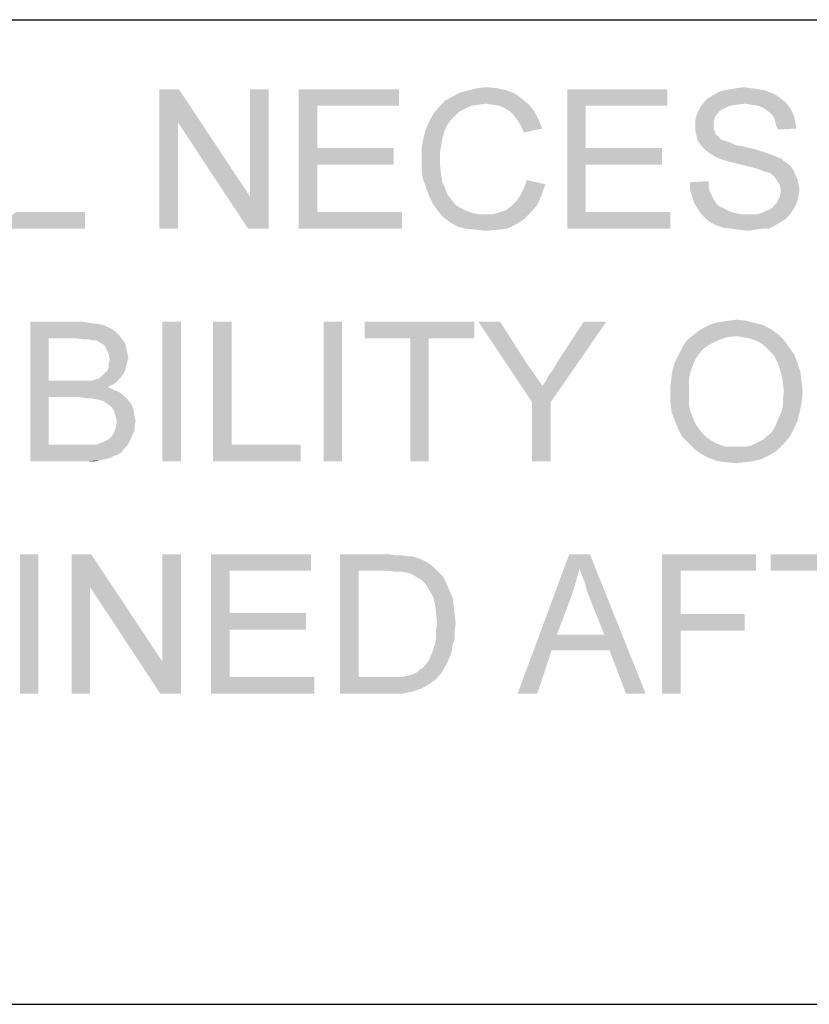
# Model space of a CAD drawing. Units: inches. Extents: x 0 to 44, y 0 to 34.
# Drawn here: x 16.5 to 18.4, y 4 to 6.4 of the extents above; entities that cross this region are included whole.
import ezdxf

# ---------------------------------------------------------------- set-up
doc = ezdxf.new("R2010")
doc.units = ezdxf.units.IN
doc.header["$LTSCALE"] = 2.42
doc.header["$MEASUREMENT"] = 0
doc.layers.add('BORDER', color=7, linetype='CONTINUOUS')
doc.layers.add('TEXT', color=7, linetype='CONTINUOUS')

msp = doc.modelspace()

# ---------------------------------------------------------------- linework, layer by layer
at = {"layer": 'BORDER', "color": 7, "linetype": 'Continuous'}
for p, q in [((1.9826, 6.3703), (43.1566, 6.3703)), ((1.9826, 3.9703), (43.1578, 3.9703))]:
    msp.add_line(p, q, dxfattribs=at)
at = {"layer": 'TEXT', "color": 7, "linetype": 'Continuous'}
for points in [[(16.8719, 6.2008), (16.8693, 6.1202), (16.824, 5.8608)], [(16.8719, 6.2008), (16.824, 5.8608), (16.824, 6.2008)], [(16.8693, 6.1202), (16.8719, 6.2008), (17.0456, 5.9389)], [(17.0406, 5.8608), (17.0456, 5.9389), (17.091, 6.2008)], [(17.0406, 5.8608), (17.091, 6.2008), (17.091, 5.8608)], [(17.091, 6.2008), (17.0456, 5.9389), (17.0456, 6.2008)], [(17.164, 6.2008), (17.4083, 6.2008), (17.2093, 6.1605)], [(17.2093, 6.1605), (17.164, 5.8608), (17.164, 6.2008)], [(17.2093, 6.1605), (17.4083, 6.2008), (17.4083, 6.1605)], [(17.6904, 6.1907), (17.5393, 6.1831), (17.5594, 6.1932)], [(17.6702, 6.1983), (17.5594, 6.1932), (17.5796, 6.1983)], [(17.5594, 6.1932), (17.6702, 6.1983), (17.6904, 6.1907)], [(17.6476, 6.2033), (17.5796, 6.1983), (17.5997, 6.2033)], [(17.5796, 6.1983), (17.6476, 6.2033), (17.6702, 6.1983)], [(17.5997, 6.2033), (17.6224, 6.2058), (17.6476, 6.2033)], [(17.8188, 6.2008), (18.0631, 6.2008), (17.8642, 6.1605)], [(17.8642, 6.1605), (17.8188, 5.8608), (17.8188, 6.2008)], [(17.8642, 6.1605), (18.0631, 6.2008), (18.0631, 6.1605)], [(18.315, 6.1932), (18.1739, 6.1857), (18.1865, 6.1932)], [(18.1739, 6.1857), (18.315, 6.1932), (18.3301, 6.1857)], [(18.2999, 6.1983), (18.1865, 6.1932), (18.2016, 6.1983)], [(18.1865, 6.1932), (18.2999, 6.1983), (18.315, 6.1932)], [(18.2847, 6.2008), (18.2016, 6.1983), (18.2167, 6.2008)], [(18.2016, 6.1983), (18.2847, 6.2008), (18.2999, 6.1983)], [(18.2671, 6.2033), (18.2167, 6.2008), (18.2319, 6.2033)], [(18.2167, 6.2008), (18.2671, 6.2033), (18.2847, 6.2008)], [(18.2319, 6.2033), (18.2495, 6.2058), (18.2671, 6.2033)], [(17.6199, 6.1655), (17.5065, 6.158), (17.5216, 6.1731)], [(17.708, 6.1781), (17.5216, 6.1731), (17.5393, 6.1831)], [(17.6199, 6.1655), (17.5216, 6.1731), (17.708, 6.1781)], [(17.5393, 6.1831), (17.6904, 6.1907), (17.708, 6.1781)], [(17.6375, 6.163), (17.6199, 6.1655), (17.708, 6.1781)], [(17.6375, 6.163), (17.708, 6.1781), (17.7256, 6.163)], [(18.252, 6.1655), (18.1437, 6.158), (18.1538, 6.1706)], [(18.3402, 6.1781), (18.1538, 6.1706), (18.1613, 6.1781)], [(18.1538, 6.1706), (18.3402, 6.1781), (18.3527, 6.168)], [(18.1538, 6.1706), (18.3527, 6.168), (18.252, 6.1655)], [(18.3301, 6.1857), (18.1613, 6.1781), (18.1739, 6.1857)], [(18.1613, 6.1781), (18.3301, 6.1857), (18.3402, 6.1781)], [(18.2696, 6.163), (18.252, 6.1655), (18.3527, 6.168)], [(18.2847, 6.1605), (18.2696, 6.163), (18.3527, 6.168)], [(18.2847, 6.1605), (18.3527, 6.168), (18.3603, 6.158)], [(17.2093, 6.1605), (17.2093, 6.0572), (17.164, 5.8608)], [(17.5695, 6.1529), (17.4939, 6.1429), (17.5065, 6.158)], [(17.5695, 6.1529), (17.5544, 6.1454), (17.4939, 6.1429)], [(17.4939, 6.1429), (17.5544, 6.1454), (17.5443, 6.1353)], [(17.6199, 6.1655), (17.6022, 6.163), (17.5065, 6.158)], [(17.6022, 6.163), (17.5846, 6.1605), (17.5065, 6.158)], [(17.5065, 6.158), (17.5846, 6.1605), (17.5695, 6.1529)], [(17.7256, 6.163), (17.6526, 6.1605), (17.6375, 6.163)], [(17.6652, 6.1554), (17.6526, 6.1605), (17.7256, 6.163)], [(17.6778, 6.1479), (17.6652, 6.1554), (17.7256, 6.163)], [(17.6778, 6.1479), (17.7256, 6.163), (17.7382, 6.1479)], [(17.7382, 6.1479), (17.6879, 6.1378), (17.6778, 6.1479)], [(17.6879, 6.1378), (17.7382, 6.1479), (17.7483, 6.1277)], [(17.8642, 6.1605), (17.8642, 6.0572), (17.8188, 5.8608)], [(18.1865, 6.1429), (18.1336, 6.1353), (18.1387, 6.1479)], [(18.2042, 6.1554), (18.1387, 6.1479), (18.1437, 6.158)], [(18.2042, 6.1554), (18.1941, 6.1504), (18.1387, 6.1479)], [(18.1387, 6.1479), (18.1941, 6.1504), (18.1865, 6.1429)], [(18.252, 6.1655), (18.2319, 6.163), (18.1437, 6.158)], [(18.2319, 6.163), (18.2167, 6.1605), (18.1437, 6.158)], [(18.1437, 6.158), (18.2167, 6.1605), (18.2042, 6.1554)], [(18.3603, 6.158), (18.2973, 6.1554), (18.2847, 6.1605)], [(18.3074, 6.1479), (18.2973, 6.1554), (18.3603, 6.158)], [(18.3074, 6.1479), (18.3603, 6.158), (18.3679, 6.1454)], [(18.3679, 6.1454), (18.3175, 6.1403), (18.3074, 6.1479)], [(18.3175, 6.1403), (18.3679, 6.1454), (18.3729, 6.1328)], [(16.824, 5.8608), (16.8693, 6.1202), (16.8693, 5.8608)], [(17.0456, 5.9389), (17.0406, 5.8608), (16.8693, 6.1202)], [(17.5342, 6.1252), (17.5242, 6.1101), (17.4738, 6.1026)], [(17.5342, 6.1252), (17.4738, 6.1026), (17.4839, 6.1252)], [(17.5443, 6.1353), (17.4839, 6.1252), (17.4939, 6.1429)], [(17.4839, 6.1252), (17.5443, 6.1353), (17.5342, 6.1252)], [(17.7483, 6.1277), (17.6979, 6.1252), (17.6879, 6.1378)], [(17.7055, 6.1126), (17.6979, 6.1252), (17.7483, 6.1277)], [(17.7055, 6.1126), (17.7483, 6.1277), (17.7584, 6.1051)], [(18.179, 6.1328), (18.1311, 6.1227), (18.1336, 6.1353)], [(18.1311, 6.1227), (18.179, 6.1328), (18.1765, 6.1227)], [(18.1765, 6.1227), (18.1765, 6.1126), (18.1311, 6.1101)], [(18.1765, 6.1227), (18.1311, 6.1101), (18.1311, 6.1227)], [(18.1336, 6.1353), (18.1865, 6.1429), (18.179, 6.1328)], [(18.3729, 6.1328), (18.325, 6.1277), (18.3175, 6.1403)], [(18.325, 6.1277), (18.3729, 6.1328), (18.3754, 6.1177)], [(18.3754, 6.1177), (18.3276, 6.1151), (18.325, 6.1277)], [(17.5191, 6.0975), (17.4687, 6.0824), (17.4738, 6.1026)], [(17.4687, 6.0824), (17.5191, 6.0975), (17.5141, 6.0799)], [(17.4738, 6.1026), (17.5242, 6.1101), (17.5191, 6.0975)], [(17.7584, 6.1051), (17.713, 6.095), (17.7055, 6.1126)], [(18.1311, 6.1101), (18.1765, 6.1126), (18.1765, 6.1051)], [(18.1765, 6.1051), (18.1311, 6.1), (18.1311, 6.1101)], [(18.1311, 6.1), (18.1765, 6.1051), (18.179, 6.0975)], [(18.179, 6.0975), (18.1336, 6.09), (18.1311, 6.1)], [(18.1336, 6.09), (18.179, 6.0975), (18.1815, 6.09)], [(18.3276, 6.1151), (18.3754, 6.1177), (18.3779, 6.1051)], [(18.3779, 6.1051), (18.3326, 6.1026), (18.3276, 6.1151)], [(17.5141, 6.0799), (17.4637, 6.0572), (17.4687, 6.0824)], [(17.5141, 6.0799), (17.5116, 6.0648), (17.4637, 6.0572)], [(18.1815, 6.09), (18.1362, 6.0774), (18.1336, 6.09)], [(18.1815, 6.09), (18.189, 6.0849), (18.1362, 6.0774)], [(18.189, 6.0849), (18.1916, 6.0799), (18.1362, 6.0774)], [(18.1362, 6.0774), (18.1916, 6.0799), (18.1966, 6.0774)], [(18.1966, 6.0774), (18.1412, 6.0698), (18.1362, 6.0774)], [(18.1966, 6.0774), (18.2042, 6.0749), (18.1412, 6.0698)], [(18.2042, 6.0749), (18.2117, 6.0723), (18.1412, 6.0698)], [(18.1412, 6.0698), (18.2117, 6.0723), (18.2193, 6.0698)], [(17.2093, 6.0572), (17.2093, 6.0169), (17.164, 5.8608)], [(17.2093, 6.0169), (17.3957, 6.0572), (17.3957, 6.0169)], [(17.2093, 6.0572), (17.3957, 6.0572), (17.2093, 6.0169)], [(17.4637, 6.0572), (17.5116, 6.0648), (17.509, 6.0497)], [(17.509, 6.0497), (17.4637, 6.032), (17.4637, 6.0572)], [(17.4637, 6.032), (17.509, 6.0497), (17.509, 6.032)], [(17.8642, 6.0572), (17.8642, 6.0169), (17.8188, 5.8608)], [(17.8642, 6.0169), (18.0505, 6.0572), (18.0505, 6.0169)], [(17.8642, 6.0572), (18.0505, 6.0572), (17.8642, 6.0169)], [(18.2193, 6.0698), (18.1487, 6.0597), (18.1412, 6.0698)], [(18.2193, 6.0698), (18.2293, 6.0648), (18.1487, 6.0597)], [(18.2293, 6.0648), (18.2419, 6.0623), (18.1487, 6.0597)], [(18.1487, 6.0597), (18.2419, 6.0623), (18.2545, 6.0597)], [(18.2545, 6.0597), (18.1563, 6.0522), (18.1487, 6.0597)], [(18.2545, 6.0597), (18.2772, 6.0547), (18.1563, 6.0522)], [(18.1563, 6.0522), (18.2772, 6.0547), (18.2999, 6.0471)], [(18.2999, 6.0471), (18.1664, 6.0446), (18.1563, 6.0522)], [(17.509, 6.032), (17.509, 6.0119), (17.4637, 6.0094)], [(17.509, 6.032), (17.4637, 6.0094), (17.4637, 6.032)], [(18.1664, 6.0446), (18.2999, 6.0471), (18.315, 6.0421)], [(18.315, 6.0421), (18.179, 6.0371), (18.1664, 6.0446)], [(18.179, 6.0371), (18.315, 6.0421), (18.3276, 6.0371)], [(18.3276, 6.0371), (18.189, 6.032), (18.179, 6.0371)], [(18.189, 6.032), (18.3276, 6.0371), (18.3402, 6.032)], [(18.3402, 6.032), (18.2042, 6.027), (18.189, 6.032)], [(18.2218, 6.022), (18.2042, 6.027), (18.3402, 6.032)], [(18.2218, 6.022), (18.3402, 6.032), (18.3527, 6.022)], [(17.2093, 6.0169), (17.2093, 5.9011), (17.164, 5.8608)], [(17.4637, 6.0094), (17.509, 6.0119), (17.5116, 5.9917)], [(17.5116, 5.9917), (17.4662, 5.9842), (17.4637, 6.0094)], [(17.8642, 6.0169), (17.8642, 5.9011), (17.8188, 5.8608)], [(18.3527, 6.022), (18.2445, 6.0169), (18.2218, 6.022)], [(18.2445, 6.0169), (18.3527, 6.022), (18.3628, 6.0144)], [(18.3628, 6.0144), (18.2646, 6.0119), (18.2445, 6.0169)], [(18.2822, 6.0069), (18.2646, 6.0119), (18.3628, 6.0144)], [(18.2822, 6.0069), (18.3628, 6.0144), (18.3704, 6.0043)], [(18.3704, 6.0043), (18.2948, 6.0018), (18.2822, 6.0069)], [(18.3024, 5.9993), (18.2948, 6.0018), (18.3704, 6.0043)], [(18.3125, 5.9968), (18.3024, 5.9993), (18.3704, 6.0043)], [(18.32, 5.9917), (18.3125, 5.9968), (18.3704, 6.0043)], [(18.32, 5.9917), (18.3704, 6.0043), (18.3754, 5.9917)], [(17.4662, 5.9842), (17.5116, 5.9917), (17.5141, 5.9741)], [(17.5141, 5.9741), (17.4738, 5.964), (17.4662, 5.9842)], [(17.7659, 5.9691), (17.713, 5.959), (17.7206, 5.9791)], [(18.1185, 5.9741), (18.1639, 5.9766), (18.1639, 5.964)], [(18.3754, 5.9917), (18.325, 5.9867), (18.32, 5.9917)], [(18.325, 5.9867), (18.3754, 5.9917), (18.3805, 5.9817)], [(18.3805, 5.9817), (18.3301, 5.9791), (18.325, 5.9867)], [(18.3301, 5.9791), (18.3805, 5.9817), (18.383, 5.9691)], [(18.383, 5.9691), (18.3376, 5.9666), (18.3301, 5.9791)], [(17.4738, 5.964), (17.5141, 5.9741), (17.5216, 5.959)], [(17.5216, 5.959), (17.4813, 5.9414), (17.4738, 5.964)], [(17.5216, 5.959), (17.5267, 5.9439), (17.4813, 5.9414)], [(17.7055, 5.9439), (17.713, 5.959), (17.7659, 5.9691)], [(17.7055, 5.9439), (17.7659, 5.9691), (17.7559, 5.9414)], [(18.1639, 5.964), (18.1185, 5.9565), (18.1185, 5.9741)], [(18.1185, 5.9565), (18.1639, 5.964), (18.1664, 5.9514)], [(18.1664, 5.9514), (18.1236, 5.9389), (18.1185, 5.9565)], [(18.3376, 5.9666), (18.383, 5.9691), (18.3855, 5.9565)], [(18.3855, 5.9565), (18.3402, 5.954), (18.3376, 5.9666)], [(18.383, 5.9414), (18.3376, 5.9389), (18.3402, 5.954)], [(18.3402, 5.954), (18.3855, 5.9565), (18.383, 5.9414)], [(17.4813, 5.9414), (17.5267, 5.9439), (17.5367, 5.9313)], [(17.5367, 5.9313), (17.4914, 5.9212), (17.4813, 5.9414)], [(17.4914, 5.9212), (17.5367, 5.9313), (17.5468, 5.9187)], [(17.7458, 5.9187), (17.6828, 5.9162), (17.6954, 5.9288)], [(17.7559, 5.9414), (17.6954, 5.9288), (17.7055, 5.9439)], [(17.6954, 5.9288), (17.7559, 5.9414), (17.7458, 5.9187)], [(18.1664, 5.9514), (18.1714, 5.9414), (18.1236, 5.9389)], [(18.1236, 5.9389), (18.1714, 5.9414), (18.1765, 5.9313)], [(18.1765, 5.9313), (18.1286, 5.9237), (18.1236, 5.9389)], [(18.1286, 5.9237), (18.1765, 5.9313), (18.1815, 5.9237)], [(18.325, 5.9187), (18.3301, 5.9237), (18.3805, 5.9288)], [(18.325, 5.9187), (18.3805, 5.9288), (18.3754, 5.9162)], [(18.3805, 5.9288), (18.3301, 5.9237), (18.3376, 5.9389)], [(18.3376, 5.9389), (18.383, 5.9414), (18.3805, 5.9288)], [(17.5468, 5.9187), (17.504, 5.9036), (17.4914, 5.9212)], [(17.5468, 5.9187), (17.5594, 5.9111), (17.504, 5.9036)], [(17.504, 5.9036), (17.5594, 5.9111), (17.5745, 5.9036)], [(17.6551, 5.9011), (17.6702, 5.9061), (17.7458, 5.9187)], [(17.6551, 5.9011), (17.7458, 5.9187), (17.7307, 5.9011)], [(17.6702, 5.9061), (17.6828, 5.9162), (17.7458, 5.9187)], [(18.1815, 5.9237), (18.1362, 5.9111), (18.1286, 5.9237)], [(18.1815, 5.9237), (18.189, 5.9162), (18.1362, 5.9111)], [(18.1362, 5.9111), (18.189, 5.9162), (18.1991, 5.9111)], [(18.1991, 5.9111), (18.1462, 5.896), (18.1362, 5.9111)], [(18.1991, 5.9111), (18.2092, 5.9061), (18.1462, 5.896)], [(18.2092, 5.9061), (18.2193, 5.9011), (18.1462, 5.896)], [(18.3024, 5.9036), (18.3099, 5.9061), (18.3754, 5.9162)], [(18.3024, 5.9036), (18.3754, 5.9162), (18.3679, 5.9036)], [(18.3099, 5.9061), (18.3175, 5.9111), (18.3754, 5.9162)], [(18.3754, 5.9162), (18.3175, 5.9111), (18.325, 5.9187)], [(16.4739, 5.9011), (16.6427, 5.9011), (16.4286, 5.8608)], [(16.4286, 5.8608), (16.6427, 5.9011), (16.6427, 5.8608)], [(17.2093, 5.9011), (17.4159, 5.9011), (17.164, 5.8608)], [(17.164, 5.8608), (17.4159, 5.9011), (17.4159, 5.8608)], [(17.5745, 5.9036), (17.5166, 5.8885), (17.504, 5.9036)], [(17.5745, 5.9036), (17.5896, 5.8986), (17.5166, 5.8885)], [(17.5166, 5.8885), (17.6375, 5.896), (17.7307, 5.9011)], [(17.5166, 5.8885), (17.7307, 5.9011), (17.713, 5.8834)], [(17.5896, 5.8986), (17.6022, 5.896), (17.5166, 5.8885)], [(17.6199, 5.896), (17.6375, 5.896), (17.5166, 5.8885)], [(17.6022, 5.896), (17.6199, 5.896), (17.5166, 5.8885)], [(17.713, 5.8834), (17.5342, 5.8759), (17.5166, 5.8885)], [(17.5342, 5.8759), (17.713, 5.8834), (17.6929, 5.8709)], [(17.7307, 5.9011), (17.6375, 5.896), (17.6551, 5.9011)], [(17.8642, 5.9011), (18.0707, 5.9011), (17.8188, 5.8608)], [(17.8188, 5.8608), (18.0707, 5.9011), (18.0707, 5.8608)], [(18.2193, 5.9011), (18.2319, 5.8986), (18.1462, 5.896)], [(18.1462, 5.896), (18.2319, 5.8986), (18.2445, 5.896)], [(18.2445, 5.896), (18.1563, 5.886), (18.1462, 5.896)], [(18.2822, 5.896), (18.3603, 5.8935), (18.1563, 5.886)], [(18.2696, 5.896), (18.2822, 5.896), (18.1563, 5.886)], [(18.2596, 5.896), (18.2696, 5.896), (18.1563, 5.886)], [(18.2445, 5.896), (18.2596, 5.896), (18.1563, 5.886)], [(18.1563, 5.886), (18.3603, 5.8935), (18.3502, 5.8834)], [(18.3502, 5.8834), (18.1689, 5.8759), (18.1563, 5.886)], [(18.1689, 5.8759), (18.3502, 5.8834), (18.3376, 5.8759)], [(18.2822, 5.896), (18.2923, 5.8986), (18.3679, 5.9036)], [(18.2822, 5.896), (18.3679, 5.9036), (18.3603, 5.8935)], [(18.3679, 5.9036), (18.2923, 5.8986), (18.3024, 5.9036)], [(17.6929, 5.8709), (17.5519, 5.8658), (17.5342, 5.8759)], [(17.572, 5.8608), (17.5519, 5.8658), (17.6929, 5.8709)], [(17.572, 5.8608), (17.6929, 5.8709), (17.6727, 5.8608)], [(17.6727, 5.8608), (17.5972, 5.8583), (17.572, 5.8608)], [(17.5972, 5.8583), (17.6727, 5.8608), (17.6501, 5.8583)], [(17.6501, 5.8583), (17.6224, 5.8557), (17.5972, 5.8583)], [(18.3376, 5.8759), (18.184, 5.8683), (18.1689, 5.8759)], [(18.184, 5.8683), (18.3376, 5.8759), (18.325, 5.8683)], [(18.325, 5.8683), (18.1991, 5.8633), (18.184, 5.8683)], [(18.2193, 5.8608), (18.1991, 5.8633), (18.325, 5.8683)], [(18.2948, 5.8608), (18.2193, 5.8608), (18.325, 5.8683)], [(18.2948, 5.8608), (18.2394, 5.8583), (18.2193, 5.8608)], [(18.2394, 5.8583), (18.2948, 5.8608), (18.2772, 5.8583)], [(18.2772, 5.8583), (18.2596, 5.8557), (18.2394, 5.8583)], [(18.2948, 5.8608), (18.325, 5.8683), (18.3099, 5.8608)], [(16.5092, 5.6341), (16.6351, 5.6341), (16.5545, 5.5938)], [(16.5545, 5.5938), (16.5092, 5.2941), (16.5092, 5.6341)], [(16.6351, 5.6341), (16.6527, 5.6316), (16.5545, 5.5938)], [(16.6527, 5.6316), (16.6704, 5.6291), (16.5545, 5.5938)], [(16.6704, 5.6291), (16.6855, 5.6266), (16.5545, 5.5938)], [(16.6855, 5.6266), (16.6981, 5.6215), (16.5545, 5.5938)], [(16.6981, 5.6215), (16.7082, 5.6165), (16.5545, 5.5938)], [(16.7082, 5.6165), (16.7182, 5.6089), (16.5545, 5.5938)], [(16.8769, 5.6341), (16.8316, 5.2941), (16.8316, 5.6341)], [(16.8316, 5.2941), (16.8769, 5.6341), (16.8769, 5.2941)], [(17.0003, 5.6341), (17.0003, 5.3344), (16.955, 5.2941)], [(17.0003, 5.6341), (16.955, 5.2941), (16.955, 5.6341)], [(17.2698, 5.6341), (17.2245, 5.2941), (17.2245, 5.6341)], [(17.2245, 5.2941), (17.2698, 5.6341), (17.2698, 5.2941)], [(17.5922, 5.6341), (17.3252, 5.5938), (17.3252, 5.6341)], [(17.436, 5.5938), (17.3252, 5.5938), (17.5922, 5.6341)], [(17.4813, 5.5938), (17.436, 5.5938), (17.5922, 5.6341)], [(17.4813, 5.5938), (17.5922, 5.6341), (17.5922, 5.5938)], [(17.6551, 5.6341), (17.7332, 5.4377), (17.6022, 5.6341)], [(17.6551, 5.6341), (17.7231, 5.5283), (17.7332, 5.4377)], [(17.7332, 5.4377), (17.7584, 5.478), (17.9145, 5.6341)], [(17.7332, 5.4377), (17.9145, 5.6341), (17.7785, 5.4377)], [(17.7584, 5.478), (17.7659, 5.488), (17.9145, 5.6341)], [(17.7659, 5.488), (17.7735, 5.5031), (17.9145, 5.6341)], [(17.7735, 5.5031), (17.7836, 5.5157), (17.9145, 5.6341)], [(17.7836, 5.5157), (17.7936, 5.5334), (17.9145, 5.6341)], [(17.9145, 5.6341), (17.7936, 5.5334), (17.8591, 5.6341)], [(18.315, 5.6165), (18.1387, 5.6114), (18.1513, 5.619)], [(18.1387, 5.6114), (18.315, 5.6165), (18.3326, 5.6039)], [(18.2948, 5.6266), (18.1513, 5.619), (18.1664, 5.6266)], [(18.1513, 5.619), (18.2948, 5.6266), (18.315, 5.6165)], [(18.2747, 5.6316), (18.1664, 5.6266), (18.1815, 5.6316)], [(18.1664, 5.6266), (18.2747, 5.6316), (18.2948, 5.6266)], [(18.1815, 5.6316), (18.1966, 5.6341), (18.2545, 5.6366)], [(18.1815, 5.6316), (18.2545, 5.6366), (18.2747, 5.6316)], [(18.2545, 5.6366), (18.1966, 5.6341), (18.2142, 5.6366)], [(18.2142, 5.6366), (18.2319, 5.6391), (18.2545, 5.6366)], [(16.5545, 5.5938), (16.5545, 5.4906), (16.5092, 5.2941)], [(16.7182, 5.6089), (16.7258, 5.6014), (16.5545, 5.5938)], [(16.62, 5.5938), (16.5545, 5.5938), (16.7258, 5.6014)], [(16.6376, 5.5913), (16.62, 5.5938), (16.7258, 5.6014)], [(16.6502, 5.5913), (16.6376, 5.5913), (16.7258, 5.6014)], [(16.6502, 5.5913), (16.7258, 5.6014), (16.7333, 5.5913)], [(17.4813, 5.5938), (17.436, 5.2941), (17.436, 5.5938)], [(17.436, 5.2941), (17.4813, 5.5938), (17.4813, 5.2941)], [(18.2319, 5.5989), (18.1135, 5.5913), (18.1261, 5.6014)], [(18.2319, 5.5989), (18.2092, 5.5963), (18.1135, 5.5913)], [(18.1135, 5.5913), (18.2092, 5.5963), (18.1865, 5.5888)], [(18.3326, 5.6039), (18.1261, 5.6014), (18.1387, 5.6114)], [(18.2319, 5.5989), (18.1261, 5.6014), (18.3326, 5.6039)], [(18.247, 5.5963), (18.2319, 5.5989), (18.3326, 5.6039)], [(18.2621, 5.5938), (18.247, 5.5963), (18.3326, 5.6039)], [(18.2772, 5.5888), (18.2621, 5.5938), (18.3326, 5.6039)], [(18.2772, 5.5888), (18.3326, 5.6039), (18.3477, 5.5888)], [(16.7333, 5.5913), (16.6628, 5.5888), (16.6502, 5.5913)], [(16.6704, 5.5888), (16.6628, 5.5888), (16.7333, 5.5913)], [(16.6779, 5.5837), (16.6704, 5.5888), (16.7333, 5.5913)], [(16.683, 5.5812), (16.6779, 5.5837), (16.7333, 5.5913)], [(16.683, 5.5812), (16.7333, 5.5913), (16.7409, 5.5812)], [(16.7409, 5.5812), (16.6905, 5.5762), (16.683, 5.5812)], [(16.693, 5.5711), (16.6905, 5.5762), (16.7409, 5.5812)], [(16.693, 5.5711), (16.7409, 5.5812), (16.7434, 5.5686)], [(16.7434, 5.5686), (16.7006, 5.556), (16.693, 5.5711)], [(16.7434, 5.5686), (16.7459, 5.5586), (16.7006, 5.556)], [(18.1664, 5.5787), (18.1487, 5.5661), (18.0959, 5.5636)], [(18.1664, 5.5787), (18.0959, 5.5636), (18.1034, 5.5787)], [(18.1865, 5.5888), (18.1034, 5.5787), (18.1135, 5.5913)], [(18.1034, 5.5787), (18.1865, 5.5888), (18.1664, 5.5787)], [(18.3477, 5.5888), (18.2923, 5.5812), (18.2772, 5.5888)], [(18.3049, 5.5711), (18.2923, 5.5812), (18.3477, 5.5888)], [(18.3049, 5.5711), (18.3477, 5.5888), (18.3603, 5.5711)], [(18.3603, 5.5711), (18.315, 5.5611), (18.3049, 5.5711)], [(18.315, 5.5611), (18.3603, 5.5711), (18.3729, 5.5535)], [(16.7006, 5.556), (16.7459, 5.5586), (16.7485, 5.546)], [(16.7485, 5.546), (16.7031, 5.5409), (16.7006, 5.556)], [(16.7031, 5.5409), (16.7485, 5.546), (16.7459, 5.5359)], [(18.1336, 5.546), (18.0807, 5.5334), (18.0883, 5.5485)], [(18.1336, 5.546), (18.1286, 5.5359), (18.0807, 5.5334)], [(18.1412, 5.556), (18.0883, 5.5485), (18.0959, 5.5636)], [(18.0883, 5.5485), (18.1412, 5.556), (18.1336, 5.546)], [(18.0959, 5.5636), (18.1487, 5.5661), (18.1412, 5.556)], [(18.3729, 5.5535), (18.325, 5.5485), (18.315, 5.5611)], [(18.3326, 5.5334), (18.325, 5.5485), (18.3729, 5.5535)], [(18.3326, 5.5334), (18.3729, 5.5535), (18.3805, 5.5334)], [(16.6981, 5.5157), (16.7006, 5.5233), (16.7434, 5.5258)], [(16.6981, 5.5157), (16.7434, 5.5258), (16.7409, 5.5157)], [(16.7459, 5.5359), (16.7006, 5.5309), (16.7031, 5.5409)], [(16.7006, 5.5309), (16.7459, 5.5359), (16.7434, 5.5258)], [(16.7434, 5.5258), (16.7006, 5.5233), (16.7006, 5.5309)], [(17.7231, 5.5283), (17.7407, 5.5031), (17.7332, 5.4377)], [(18.1236, 5.5233), (18.0757, 5.5157), (18.0807, 5.5334)], [(18.0757, 5.5157), (18.1236, 5.5233), (18.1185, 5.5082)], [(18.0807, 5.5334), (18.1286, 5.5359), (18.1236, 5.5233)], [(18.3805, 5.5334), (18.3376, 5.5183), (18.3326, 5.5334)], [(18.3376, 5.5183), (18.3805, 5.5334), (18.388, 5.5107)], [(16.6754, 5.4956), (16.683, 5.5006), (16.7359, 5.5057)], [(16.6754, 5.4956), (16.7359, 5.5057), (16.7283, 5.4956)], [(16.7359, 5.5057), (16.683, 5.5006), (16.688, 5.5057)], [(16.688, 5.5057), (16.693, 5.5107), (16.7409, 5.5157)], [(16.688, 5.5057), (16.7409, 5.5157), (16.7359, 5.5057)], [(16.7409, 5.5157), (16.693, 5.5107), (16.6981, 5.5157)], [(17.7407, 5.5031), (17.7584, 5.478), (17.7332, 5.4377)], [(18.116, 5.4931), (18.0707, 5.478), (18.0732, 5.4981)], [(18.1185, 5.5082), (18.0732, 5.4981), (18.0757, 5.5157)], [(18.0732, 5.4981), (18.1185, 5.5082), (18.116, 5.4931)], [(18.388, 5.5107), (18.3427, 5.5006), (18.3376, 5.5183)], [(18.3427, 5.5006), (18.388, 5.5107), (18.3905, 5.488)], [(18.3905, 5.488), (18.3452, 5.483), (18.3427, 5.5006)], [(16.5545, 5.4906), (16.5545, 5.4503), (16.5092, 5.2941)], [(16.6603, 5.4906), (16.7207, 5.488), (16.5545, 5.4503)], [(16.6502, 5.4906), (16.6603, 5.4906), (16.5545, 5.4503)], [(16.6402, 5.4906), (16.6502, 5.4906), (16.5545, 5.4503)], [(16.625, 5.4906), (16.6402, 5.4906), (16.5545, 5.4503)], [(16.5545, 5.4906), (16.625, 5.4906), (16.5545, 5.4503)], [(16.7207, 5.488), (16.7107, 5.4805), (16.5545, 5.4503)], [(16.7107, 5.4805), (16.6981, 5.4754), (16.5545, 5.4503)], [(16.6981, 5.4754), (16.7132, 5.4679), (16.5545, 5.4503)], [(16.6603, 5.4906), (16.6679, 5.4931), (16.7283, 5.4956)], [(16.6603, 5.4906), (16.7283, 5.4956), (16.7207, 5.488)], [(16.7283, 5.4956), (16.6679, 5.4931), (16.6754, 5.4956)], [(18.0707, 5.478), (18.116, 5.4931), (18.116, 5.4754)], [(18.116, 5.4754), (18.0707, 5.4578), (18.0707, 5.478)], [(18.0707, 5.4578), (18.116, 5.4754), (18.116, 5.4578)], [(18.3477, 5.4629), (18.3452, 5.483), (18.3905, 5.488)], [(18.3477, 5.4629), (18.3905, 5.488), (18.393, 5.4629)], [(16.5545, 5.4503), (16.5545, 5.3344), (16.5092, 5.2941)], [(16.7132, 5.4679), (16.7258, 5.4629), (16.5545, 5.4503)], [(16.7258, 5.4629), (16.7384, 5.4528), (16.5545, 5.4503)], [(16.6301, 5.4503), (16.5545, 5.4503), (16.7384, 5.4528)], [(16.6452, 5.4477), (16.6301, 5.4503), (16.7384, 5.4528)], [(16.6578, 5.4477), (16.6452, 5.4477), (16.7384, 5.4528)], [(16.6704, 5.4452), (16.6578, 5.4477), (16.7384, 5.4528)], [(16.6805, 5.4427), (16.6704, 5.4452), (16.7384, 5.4528)], [(16.6805, 5.4427), (16.7384, 5.4528), (16.7485, 5.4427)], [(18.116, 5.4578), (18.116, 5.4427), (18.0707, 5.4377)], [(18.116, 5.4578), (18.0707, 5.4377), (18.0707, 5.4578)], [(18.393, 5.4629), (18.3452, 5.4477), (18.3477, 5.4629)], [(18.3452, 5.4477), (18.393, 5.4629), (18.3905, 5.4377)], [(16.7485, 5.4427), (16.688, 5.4402), (16.6805, 5.4427)], [(16.6956, 5.4351), (16.688, 5.4402), (16.7485, 5.4427)], [(16.6956, 5.4351), (16.7485, 5.4427), (16.756, 5.4326)], [(16.756, 5.4326), (16.7031, 5.4301), (16.6956, 5.4351)], [(16.7082, 5.4251), (16.7031, 5.4301), (16.756, 5.4326)], [(16.7082, 5.4251), (16.756, 5.4326), (16.761, 5.42)], [(16.761, 5.42), (16.7132, 5.4175), (16.7082, 5.4251)], [(17.7785, 5.4377), (17.7332, 5.2941), (17.7332, 5.4377)], [(17.7332, 5.2941), (17.7785, 5.4377), (17.7785, 5.2941)], [(18.0707, 5.4377), (18.116, 5.4427), (18.116, 5.4301)], [(18.116, 5.4301), (18.0732, 5.415), (18.0707, 5.4377)], [(18.116, 5.4301), (18.1185, 5.4175), (18.0732, 5.415)], [(18.3427, 5.4175), (18.3452, 5.4326), (18.3905, 5.4377)], [(18.3427, 5.4175), (18.3905, 5.4377), (18.3855, 5.4125)], [(18.3905, 5.4377), (18.3452, 5.4326), (18.3452, 5.4477)], [(16.7157, 5.41), (16.7132, 5.4175), (16.761, 5.42)], [(16.7157, 5.41), (16.761, 5.42), (16.7636, 5.4049)], [(16.7636, 5.4049), (16.7182, 5.3999), (16.7157, 5.41)], [(16.7207, 5.3923), (16.7182, 5.3999), (16.7636, 5.4049)], [(16.7207, 5.3923), (16.7636, 5.4049), (16.7661, 5.3923)], [(18.0732, 5.415), (18.1185, 5.4175), (18.1236, 5.4049)], [(18.1236, 5.4049), (18.0807, 5.3949), (18.0732, 5.415)], [(18.0807, 5.3949), (18.1236, 5.4049), (18.1286, 5.3923)], [(18.3326, 5.3949), (18.3376, 5.4049), (18.3855, 5.4125)], [(18.3326, 5.3949), (18.3855, 5.4125), (18.3805, 5.3923)], [(18.3855, 5.4125), (18.3376, 5.4049), (18.3427, 5.4175)], [(16.7636, 5.3697), (16.7132, 5.3621), (16.7182, 5.3772)], [(16.7661, 5.3923), (16.7636, 5.3797), (16.7182, 5.3772)], [(16.7661, 5.3923), (16.7182, 5.3772), (16.7207, 5.3923)], [(16.7182, 5.3772), (16.7636, 5.3797), (16.7636, 5.3697)], [(18.1286, 5.3923), (18.0883, 5.3747), (18.0807, 5.3949)], [(18.1286, 5.3923), (18.1336, 5.3823), (18.0883, 5.3747)], [(18.0883, 5.3747), (18.1336, 5.3823), (18.1412, 5.3722)], [(18.3225, 5.3722), (18.3276, 5.3823), (18.3805, 5.3923)], [(18.3225, 5.3722), (18.3805, 5.3923), (18.3704, 5.3697)], [(18.3805, 5.3923), (18.3276, 5.3823), (18.3326, 5.3949)], [(16.7535, 5.347), (16.6956, 5.3445), (16.7056, 5.352)], [(16.7585, 5.3571), (16.7056, 5.352), (16.7132, 5.3621)], [(16.7056, 5.352), (16.7585, 5.3571), (16.7535, 5.347)], [(16.7132, 5.3621), (16.7636, 5.3697), (16.7585, 5.3571)], [(18.1412, 5.3722), (18.0984, 5.3546), (18.0883, 5.3747)], [(18.1412, 5.3722), (18.1487, 5.3621), (18.0984, 5.3546)], [(18.0984, 5.3546), (18.1487, 5.3621), (18.1563, 5.3546)], [(18.1563, 5.3546), (18.1135, 5.3394), (18.0984, 5.3546)], [(18.1563, 5.3546), (18.1664, 5.347), (18.1135, 5.3394)], [(18.2772, 5.3369), (18.2873, 5.342), (18.3603, 5.352)], [(18.2772, 5.3369), (18.3603, 5.352), (18.3452, 5.3344)], [(18.2873, 5.342), (18.2973, 5.347), (18.3603, 5.352)], [(18.3603, 5.352), (18.2973, 5.347), (18.3049, 5.3546)], [(18.3049, 5.3546), (18.315, 5.3621), (18.3704, 5.3697)], [(18.3049, 5.3546), (18.3704, 5.3697), (18.3603, 5.352)], [(18.3704, 5.3697), (18.315, 5.3621), (18.3225, 5.3722)], [(16.6704, 5.3344), (16.7434, 5.3294), (16.5092, 5.2941)], [(16.6628, 5.3344), (16.6704, 5.3344), (16.5092, 5.2941)], [(16.6578, 5.3344), (16.6628, 5.3344), (16.5092, 5.2941)], [(16.6477, 5.3344), (16.6578, 5.3344), (16.5092, 5.2941)], [(16.6376, 5.3344), (16.6477, 5.3344), (16.5092, 5.2941)], [(16.5545, 5.3344), (16.6376, 5.3344), (16.5092, 5.2941)], [(16.7434, 5.3294), (16.7359, 5.3218), (16.5092, 5.2941)], [(16.7485, 5.3369), (16.6704, 5.3344), (16.683, 5.3394)], [(16.6704, 5.3344), (16.7485, 5.3369), (16.7434, 5.3294)], [(16.683, 5.3394), (16.6956, 5.3445), (16.7535, 5.347)], [(16.683, 5.3394), (16.7535, 5.347), (16.7485, 5.3369)], [(17.0003, 5.3344), (17.169, 5.3344), (16.955, 5.2941)], [(16.955, 5.2941), (17.169, 5.3344), (17.169, 5.2941)], [(18.1664, 5.347), (18.1739, 5.342), (18.1135, 5.3394)], [(18.1135, 5.3394), (18.1739, 5.342), (18.184, 5.3369)], [(18.184, 5.3369), (18.1286, 5.3243), (18.1135, 5.3394)], [(18.184, 5.3369), (18.1966, 5.3319), (18.1286, 5.3243)], [(18.1966, 5.3319), (18.2067, 5.3294), (18.1286, 5.3243)], [(18.2419, 5.3294), (18.2545, 5.3294), (18.1286, 5.3243)], [(18.2293, 5.3294), (18.2419, 5.3294), (18.1286, 5.3243)], [(18.2193, 5.3294), (18.2293, 5.3294), (18.1286, 5.3243)], [(18.2067, 5.3294), (18.2193, 5.3294), (18.1286, 5.3243)], [(18.3301, 5.3193), (18.1286, 5.3243), (18.2545, 5.3294)], [(18.2545, 5.3294), (18.2671, 5.3319), (18.3452, 5.3344)], [(18.2545, 5.3294), (18.3452, 5.3344), (18.3301, 5.3193)], [(18.3452, 5.3344), (18.2671, 5.3319), (18.2772, 5.3369)], [(16.7359, 5.3218), (16.7308, 5.3143), (16.5092, 5.2941)], [(16.7308, 5.3143), (16.7207, 5.3092), (16.5092, 5.2941)], [(16.7207, 5.3092), (16.7132, 5.3067), (16.5092, 5.2941)], [(16.7132, 5.3067), (16.7031, 5.3017), (16.5092, 5.2941)], [(18.3301, 5.3193), (18.1462, 5.3117), (18.1286, 5.3243)], [(18.1462, 5.3117), (18.3301, 5.3193), (18.3125, 5.3092)], [(18.3125, 5.3092), (18.1639, 5.3017), (18.1462, 5.3117)], [(18.1639, 5.3017), (18.3125, 5.3092), (18.2923, 5.2991)], [(16.7031, 5.3017), (16.693, 5.2991), (16.5092, 5.2941)], [(16.693, 5.2991), (16.6805, 5.2966), (16.5092, 5.2941)], [(16.6376, 5.2941), (16.5092, 5.2941), (16.6805, 5.2966)], [(16.6527, 5.2941), (16.6376, 5.2941), (16.6805, 5.2966)], [(16.6527, 5.2941), (16.6805, 5.2966), (16.6679, 5.2941)], [(18.2923, 5.2991), (18.1865, 5.2941), (18.1639, 5.3017)], [(18.1865, 5.2941), (18.2923, 5.2991), (18.2722, 5.2941)], [(18.2722, 5.2941), (18.2067, 5.2916), (18.1865, 5.2941)], [(18.2067, 5.2916), (18.2722, 5.2941), (18.252, 5.2916)], [(18.252, 5.2916), (18.2319, 5.2891), (18.2067, 5.2916)], [(16.5293, 5.0674), (16.484, 4.7274), (16.484, 5.0674)], [(16.484, 4.7274), (16.5293, 5.0674), (16.5293, 4.7274)], [(16.6578, 5.0674), (16.6553, 4.9869), (16.6099, 4.7274)], [(16.6578, 5.0674), (16.6099, 4.7274), (16.6099, 5.0674)], [(16.6553, 4.9869), (16.6578, 5.0674), (16.8316, 4.8055)], [(16.8265, 4.7274), (16.8316, 4.8055), (16.8769, 5.0674)], [(16.8265, 4.7274), (16.8769, 5.0674), (16.8769, 4.7274)], [(16.8769, 5.0674), (16.8316, 4.8055), (16.8316, 5.0674)], [(16.9499, 5.0674), (17.1942, 5.0674), (16.9953, 5.0271)], [(16.9953, 5.0271), (16.9499, 4.7274), (16.9499, 5.0674)], [(16.9953, 5.0271), (17.1942, 5.0674), (17.1942, 5.0271)], [(17.2647, 5.0674), (17.3806, 5.0674), (17.3101, 5.0271)], [(17.3101, 5.0271), (17.2647, 4.7274), (17.2647, 5.0674)], [(17.3806, 5.0674), (17.4007, 5.0649), (17.3101, 5.0271)], [(17.4159, 5.0649), (17.431, 5.0624), (17.3101, 5.0271)], [(17.4007, 5.0649), (17.4159, 5.0649), (17.3101, 5.0271)], [(17.849, 5.0322), (17.6979, 4.7274), (17.8239, 5.0674)], [(17.8239, 5.0674), (17.8742, 5.0674), (17.849, 5.0322)], [(17.8541, 5.0171), (17.849, 5.0322), (17.8742, 5.0674)], [(17.8616, 4.9994), (17.8541, 5.0171), (17.8742, 5.0674)], [(17.8667, 4.9793), (17.8616, 4.9994), (17.8742, 5.0674)], [(17.8742, 4.9591), (17.8667, 4.9793), (17.8742, 5.0674)], [(17.9095, 4.871), (17.8742, 4.9591), (17.8742, 5.0674)], [(17.9221, 4.8332), (17.9095, 4.871), (17.8742, 5.0674)], [(17.9624, 4.7274), (17.9221, 4.8332), (17.8742, 5.0674)], [(17.9624, 4.7274), (17.8742, 5.0674), (18.0102, 4.7274)], [(18.0505, 5.0674), (18.2797, 5.0674), (18.0959, 5.0271)], [(18.0959, 5.0271), (18.0505, 4.7274), (18.0505, 5.0674)], [(18.0959, 5.0271), (18.2797, 5.0674), (18.2797, 5.0271)], [(18.5819, 5.0674), (18.315, 5.0271), (18.315, 5.0674)], [(18.4258, 5.0271), (18.315, 5.0271), (18.5819, 5.0674)], [(17.441, 5.0624), (17.4562, 5.0574), (17.3101, 5.0271)], [(17.431, 5.0624), (17.441, 5.0624), (17.3101, 5.0271)], [(17.4562, 5.0574), (17.4687, 5.0523), (17.3101, 5.0271)], [(17.4687, 5.0523), (17.4813, 5.0448), (17.3101, 5.0271)], [(17.4813, 5.0448), (17.4914, 5.0372), (17.3101, 5.0271)], [(16.9953, 5.0271), (16.9953, 4.9239), (16.9499, 4.7274)], [(17.3101, 5.0271), (17.3101, 4.7677), (17.2647, 4.7274)], [(17.3806, 5.0271), (17.3101, 5.0271), (17.4914, 5.0372)], [(17.4007, 5.0246), (17.3806, 5.0271), (17.4914, 5.0372)], [(17.4159, 5.0246), (17.4007, 5.0246), (17.4914, 5.0372)], [(17.4159, 5.0246), (17.4914, 5.0372), (17.504, 5.0246)], [(17.504, 5.0246), (17.4285, 5.0221), (17.4159, 5.0246)], [(17.4385, 5.0196), (17.4285, 5.0221), (17.504, 5.0246)], [(17.4511, 5.012), (17.4385, 5.0196), (17.504, 5.0246)], [(17.4511, 5.012), (17.504, 5.0246), (17.5166, 5.012)], [(17.849, 5.0322), (17.839, 4.9969), (17.6979, 4.7274)], [(18.0959, 5.0271), (18.0959, 4.9214), (18.0505, 4.7274)], [(17.5166, 5.012), (17.4637, 5.0045), (17.4511, 5.012)], [(17.4637, 5.0045), (17.5166, 5.012), (17.5242, 4.9969)], [(17.5242, 4.9969), (17.4738, 4.9944), (17.4637, 5.0045)], [(17.4813, 4.9818), (17.4738, 4.9944), (17.5242, 4.9969)], [(17.4813, 4.9818), (17.5242, 4.9969), (17.5317, 4.9793)], [(17.839, 4.9969), (17.8289, 4.9642), (17.6979, 4.7274)], [(16.6099, 4.7274), (16.6553, 4.9869), (16.6553, 4.7274)], [(16.8316, 4.8055), (16.8265, 4.7274), (16.6553, 4.9869)], [(17.5317, 4.9793), (17.4914, 4.9642), (17.4813, 4.9818)], [(17.4914, 4.9642), (17.5317, 4.9793), (17.5393, 4.9617)], [(17.5393, 4.9617), (17.4965, 4.9466), (17.4914, 4.9642)], [(17.4965, 4.9466), (17.5393, 4.9617), (17.5418, 4.9415)], [(17.5418, 4.9415), (17.499, 4.9239), (17.4965, 4.9466)], [(17.8289, 4.9642), (17.7936, 4.871), (17.6979, 4.7274)], [(16.9953, 4.9239), (16.9953, 4.8836), (16.9499, 4.7274)], [(16.9953, 4.8836), (17.1816, 4.9239), (17.1816, 4.8836)], [(16.9953, 4.9239), (17.1816, 4.9239), (16.9953, 4.8836)], [(17.499, 4.9239), (17.5418, 4.9415), (17.5443, 4.9214)], [(17.5443, 4.9214), (17.5015, 4.8987), (17.499, 4.9239)], [(17.5015, 4.8987), (17.5443, 4.9214), (17.5468, 4.8987)], [(18.0959, 4.9214), (18.0959, 4.8811), (18.0505, 4.7274)], [(18.0959, 4.8811), (18.252, 4.9214), (18.252, 4.8811)], [(18.0959, 4.9214), (18.252, 4.9214), (18.0959, 4.8811)], [(17.5468, 4.8987), (17.499, 4.8811), (17.5015, 4.8987)], [(17.499, 4.8811), (17.5468, 4.8987), (17.5443, 4.8786)], [(16.9953, 4.8836), (16.9953, 4.7677), (16.9499, 4.7274)], [(17.5443, 4.8786), (17.499, 4.8634), (17.499, 4.8811)], [(17.499, 4.8634), (17.5443, 4.8786), (17.5443, 4.8609)], [(18.0505, 4.7274), (18.0959, 4.8811), (18.0959, 4.7274)], [(17.5393, 4.8458), (17.4914, 4.8332), (17.4965, 4.8483)], [(17.5443, 4.8609), (17.4965, 4.8483), (17.499, 4.8634)], [(17.4965, 4.8483), (17.5443, 4.8609), (17.5393, 4.8458)], [(17.7936, 4.871), (17.781, 4.8332), (17.6979, 4.7274)], [(17.7936, 4.871), (17.9095, 4.871), (17.781, 4.8332)], [(17.9221, 4.8332), (17.781, 4.8332), (17.9095, 4.871)], [(17.5367, 4.8282), (17.4864, 4.8206), (17.4914, 4.8332)], [(17.4864, 4.8206), (17.5367, 4.8282), (17.5317, 4.8156)], [(17.4914, 4.8332), (17.5393, 4.8458), (17.5367, 4.8282)], [(17.6979, 4.7274), (17.781, 4.8332), (17.7458, 4.7274)], [(17.4662, 4.7904), (17.4738, 4.798), (17.5267, 4.803)], [(17.4662, 4.7904), (17.5267, 4.803), (17.5191, 4.7904)], [(17.5267, 4.803), (17.4738, 4.798), (17.4813, 4.808)], [(17.5317, 4.8156), (17.4813, 4.808), (17.4864, 4.8206)], [(17.4813, 4.808), (17.5317, 4.8156), (17.5267, 4.803)], [(17.4133, 4.7677), (17.4259, 4.7703), (17.5141, 4.7803)], [(17.4133, 4.7677), (17.5141, 4.7803), (17.499, 4.7627)], [(17.4259, 4.7703), (17.436, 4.7728), (17.5141, 4.7803)], [(17.436, 4.7728), (17.4436, 4.7753), (17.5141, 4.7803)], [(17.5141, 4.7803), (17.4436, 4.7753), (17.4536, 4.7803)], [(17.4536, 4.7803), (17.4587, 4.7854), (17.5191, 4.7904)], [(17.4536, 4.7803), (17.5191, 4.7904), (17.5141, 4.7803)], [(17.5191, 4.7904), (17.4587, 4.7854), (17.4662, 4.7904)], [(16.9953, 4.7677), (17.2018, 4.7677), (16.9499, 4.7274)], [(16.9499, 4.7274), (17.2018, 4.7677), (17.2018, 4.7274)], [(17.4133, 4.7677), (17.499, 4.7627), (17.2647, 4.7274)], [(17.3982, 4.7677), (17.4133, 4.7677), (17.2647, 4.7274)], [(17.3831, 4.7677), (17.3982, 4.7677), (17.2647, 4.7274)], [(17.3101, 4.7677), (17.3831, 4.7677), (17.2647, 4.7274)], [(17.499, 4.7627), (17.4813, 4.7501), (17.2647, 4.7274)], [(17.4813, 4.7501), (17.4637, 4.74), (17.2647, 4.7274)], [(17.4637, 4.74), (17.441, 4.7325), (17.2647, 4.7274)], [(17.3856, 4.7274), (17.2647, 4.7274), (17.441, 4.7325)], [(17.3856, 4.7274), (17.441, 4.7325), (17.4159, 4.7274)]]:
    msp.add_solid(points, dxfattribs=at)

doc.saveas('drawing.dxf')
